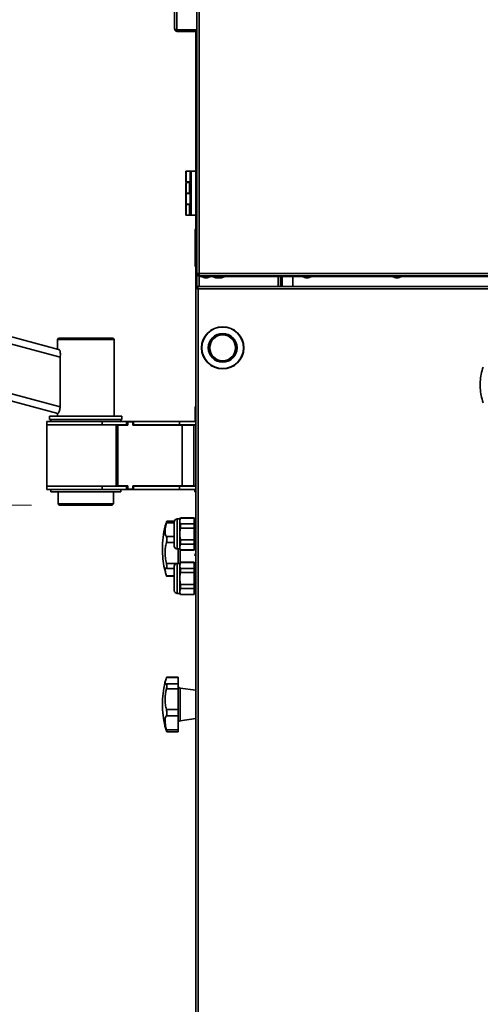
# Model space of a CAD drawing. Units: millimetres. Extents: x 3937 to 16316, y 433 to 9958.
# Drawn here: x 10308 to 10722, y 4604 to 5490 of the extents above; entities that cross this region are included whole.
import ezdxf

# ---------------------------------------------------------------- set-up
doc = ezdxf.new("R2010")
doc.units = ezdxf.units.MM
doc.styles.add('SLDTEXTSTYLE0', font='TXT', dxfattribs={"width": 0.605})
doc.dimstyles.new('SLDDIMSTYLE0', dxfattribs={"dimtxt": 77.049561, "dimasz": 82.55, "dimexe": 0, "dimexo": 0.0625, "dimgap": 19.26239, "dimtad": 1, "dimdec": 0, "dimrnd": 1e-09, "dimzin": 12, "dimdsep": 46, "dimtxsty": 'SLDTEXTSTYLE0', "dimsah": 1, "dimcen": 0.09, "dimadec": 0, "dimazin": 3, "dimtfac": 1, "dimtdec": 0, "dimtofl": 0, "dimtmove": 0, "dimatfit": 3, "dimfxl": 1, "dimfrac": 2, "dimtolj": 1, "dimtzin": 12, "dimarcsym": 0})

# ---------------------------------------------------------------- blocks, each defined once
blk = doc.blocks.new('_D_10')
at = {"color": 7, "linetype": 'Continuous', "lineweight": 0, "ltscale": 25}
for p, q in [((9633.74, 5325.46), (9633.74, 3718.67)), ((10533.74, 4223.05), (10533.74, 3718.67)), ((9633.74, 3768.67), (10533.74, 3768.67))]:
    blk.add_line(p, q, dxfattribs=at)
at = {"color": 7, "linetype": 'Continuous', "lineweight": 18, "ltscale": 25}
for points in [[(9633.74, 3768.67), (9716.29, 3755.97), (9716.29, 3781.37)], [(10533.74, 3768.67), (10451.19, 3781.37), (10451.19, 3755.97)]]:
    blk.add_solid(points, dxfattribs=at)
at = {"color": 7, "linetype": 'Continuous', "lineweight": 18, "ltscale": 25, "insert": (9995.55, 3870.99), "char_height": 79.375, "attachment_point": 1, "style": 'SLDTEXTSTYLE0'}
blk.add_mtext('900', dxfattribs=at)
blk = doc.blocks.new('_D_13')
at = {"color": 7, "linetype": 'Continuous', "lineweight": 0, "ltscale": 25}
for p, q in [((10318.89, 5053.1), (9333.74, 5053.1)), ((9383.74, 4238.8), (9383.74, 5053.1)), ((10517.99, 4238.8), (9333.74, 4238.8))]:
    blk.add_line(p, q, dxfattribs=at)
at = {"color": 7, "linetype": 'Continuous', "lineweight": 18, "ltscale": 25}
for points in [[(9383.74, 5053.1), (9371.04, 4970.55), (9396.44, 4970.55)], [(9383.74, 4238.8), (9396.44, 4321.35), (9371.04, 4321.35)]]:
    blk.add_solid(points, dxfattribs=at)
at = {"color": 7, "linetype": 'Continuous', "lineweight": 18, "ltscale": 25, "insert": (9281.42, 4557.75), "char_height": 79.375, "attachment_point": 1, "rotation": 90, "style": 'SLDTEXTSTYLE0'}
blk.add_mtext('814', dxfattribs=at)
blk = doc.blocks.new('_D_14')
at = {"color": 7, "linetype": 'Continuous', "lineweight": 0, "ltscale": 25}
for p, q in [((9658.02, 5246.48), (9158.74, 5246.48)), ((9208.74, 5246.48), (9208.74, 4238.8)), ((10517.99, 4238.8), (9158.74, 4238.8))]:
    blk.add_line(p, q, dxfattribs=at)
at = {"color": 7, "linetype": 'Continuous', "lineweight": 18, "ltscale": 25}
for points in [[(9208.74, 5246.48), (9196.04, 5163.93), (9221.44, 5163.93)], [(9208.74, 4238.8), (9221.44, 4321.35), (9196.04, 4321.35)]]:
    blk.add_solid(points, dxfattribs=at)
at = {"color": 7, "linetype": 'Continuous', "lineweight": 18, "ltscale": 25, "insert": (9106.42, 4625.05), "char_height": 79.375, "attachment_point": 1, "rotation": 90, "style": 'SLDTEXTSTYLE0'}
blk.add_mtext('1008', dxfattribs=at)

msp = doc.modelspace()

# ---------------------------------------------------------------- linework, layer by layer
at = {"color": 7, "linetype": 'Continuous', "lineweight": 35, "ltscale": 25}
for p, q in [((10467.59, 6697.25), (10467.59, 5261.35)), ((10469.64, 6697.25), (10469.64, 5261.35)), ((10447.59, 5481.15), (10447.59, 5717.16)), ((10449.64, 5480.46), (10449.64, 5717.16)), ((10449.64, 5480.46), (10467.59, 5480.46)), ((10449.64, 5479.1), (10449.64, 5479.9)), ((10449.64, 5479.9), (10467.59, 5479.9)), ((10449.64, 5479.1), (10467.59, 5479.1)), ((10466.74, 5479.9), (10466.74, 5480.46)), ((10466.74, 5351), (10466.74, 5479.1)), ((10457.59, 5343.7), (10457.59, 5353.3)), ((10457.59, 5353.3), (10458.09, 5353.3)), ((10458.09, 5353.3), (10458.09, 5343.7)), ((10458.09, 5353.3), (10462.59, 5353.3)), ((10462.59, 5353.3), (10461.59, 5352.3)), ((10461.59, 5314.7), (10461.59, 5352.3)), ((10462.59, 5353.3), (10462.59, 5313.7)), ((10462.59, 5353.3), (10466.59, 5353.3)), ((10466.59, 5353.3), (10466.59, 5313.7)), ((10467.49, 5351), (10466.59, 5351)), ((10467.49, 5343.5), (10467.49, 5351)), ((10458.09, 5343.7), (10457.59, 5343.7)), ((10457.59, 5333.7), (10457.59, 5343.3)), ((10457.59, 5343.3), (10458.09, 5343.3)), ((10458.09, 5343.7), (10461.59, 5343.7)), ((10458.09, 5343.3), (10458.09, 5333.7)), ((10460.83, 5343.3), (10458.09, 5343.3)), ((10459.33, 5343.7), (10459.33, 5343.3)), ((10460.83, 5333.7), (10460.83, 5343.3)), ((10460.83, 5343.3), (10461.59, 5343.3)), ((10466.59, 5341), (10467.49, 5341)), ((10466.74, 5326), (10466.74, 5341)), ((10467.49, 5341), (10467.49, 5343.5)), ((10458.09, 5333.7), (10457.59, 5333.7)), ((10457.59, 5323.7), (10457.59, 5333.3)), ((10457.59, 5333.3), (10458.09, 5333.3)), ((10460.83, 5333.7), (10458.09, 5333.7)), ((10458.09, 5333.3), (10458.09, 5323.7)), ((10458.09, 5333.3), (10461.59, 5333.3)), ((10459.33, 5333.7), (10459.33, 5333.3)), ((10461.59, 5333.7), (10460.83, 5333.7)), ((10458.09, 5323.7), (10457.59, 5323.7)), ((10457.59, 5313.7), (10457.59, 5323.3)), ((10457.59, 5323.3), (10458.09, 5323.3)), ((10458.09, 5323.7), (10461.59, 5323.7)), ((10458.09, 5323.3), (10458.09, 5313.7)), ((10460.83, 5323.3), (10458.09, 5323.3)), ((10459.33, 5323.7), (10459.33, 5323.3)), ((10460.83, 5313.7), (10460.83, 5323.3)), ((10460.83, 5323.3), (10461.59, 5323.3)), ((10467.49, 5326), (10466.59, 5326)), ((10467.49, 5323.5), (10467.49, 5326)), ((10467.49, 5316), (10467.49, 5323.5)), ((10458.09, 5313.7), (10457.59, 5313.7)), ((10460.83, 5313.7), (10458.09, 5313.7)), ((10461.83, 5313.7), (10460.83, 5313.7)), ((10462.59, 5313.7), (10461.59, 5314.7)), ((10461.83, 5314.46), (10461.83, 5313.7)), ((10462.59, 5313.7), (10461.83, 5313.7)), ((10462.59, 5313.7), (10466.59, 5313.7)), ((10466.59, 5316), (10467.49, 5316)), ((10466.74, 5301.28), (10466.74, 5316)), ((10466.09, 5293.35), (10466.09, 5300.35)), ((10467.59, 5301.35), (10467.09, 5301.35)), ((10467.09, 5301.35), (10467.09, 5293.91)), ((10466.09, 5293.35), (10466.09, 5293.11)), ((10466.09, 5268.25), (10466.09, 5293.11)), ((10467.59, 5293.91), (10467.09, 5293.91)), ((10467.59, 5293.66), (10467.09, 5293.66)), ((10467.09, 5293.66), (10467.09, 5267.25)), ((10466.74, 5248.13), (10466.74, 5267.31)), ((10467.09, 5267.25), (10467.59, 5267.25)), ((10467.59, 5261.35), (10469.64, 5261.35)), ((10467.59, 5248.02), (10467.59, 5261.35)), ((10468.84, 5259.3), (10468.84, 5261.35)), ((10987.04, 5261.35), (10469.64, 5261.35)), ((10987.84, 5259.3), (10468.84, 5259.3)), ((10469.64, 5259.3), (10469.64, 5258.5)), ((10987.04, 5258.5), (10469.64, 5258.5)), ((10469.64, 5258.5), (10469.64, 5249.5)), ((10472.34, 5258.5), (10472.34, 5258.2)), ((10472.34, 5258.2), (10474.81, 5257.3)), ((10475.84, 5258.2), (10472.34, 5258.2)), ((10475.84, 5257.3), (10474.81, 5257.3)), ((10479.34, 5258.2), (10475.84, 5258.2)), ((10476.87, 5257.3), (10475.84, 5257.3)), ((10476.87, 5257.3), (10479.34, 5258.2)), ((10479.34, 5258.2), (10479.34, 5258.5)), ((10482.09, 5258.5), (10482.09, 5258.2)), ((10482.09, 5258.2), (10484.56, 5257.3)), ((10485.59, 5258.2), (10482.09, 5258.2)), ((10485.59, 5257.3), (10484.56, 5257.3)), ((10489.09, 5258.2), (10485.59, 5258.2)), ((10486.62, 5257.3), (10485.59, 5257.3)), ((10486.62, 5257.3), (10489.09, 5258.2)), ((10487.09, 5257.47), (10487.56, 5257.3)), ((10488.59, 5257.3), (10487.56, 5257.3)), ((10489.62, 5257.3), (10488.59, 5257.3)), ((10489.09, 5258.2), (10489.09, 5258.5)), ((10492.09, 5258.2), (10489.09, 5258.2)), ((10489.62, 5257.3), (10492.09, 5258.2)), ((10492.09, 5258.2), (10492.09, 5258.5)), ((10540.54, 5249.5), (10540.54, 5258.5)), ((10542.59, 5258.5), (10542.59, 5249.5)), ((10544.24, 5249.5), (10544.24, 5258.5)), ((10553.74, 5258.5), (10553.74, 5249.5)), ((10563.01, 5258.5), (10563.01, 5258.2)), ((10563.01, 5258.2), (10565.48, 5257.3)), ((10566.51, 5258.2), (10563.01, 5258.2)), ((10566.51, 5257.3), (10565.48, 5257.3)), ((10570.01, 5258.2), (10566.51, 5258.2)), ((10567.53, 5257.3), (10566.51, 5257.3)), ((10567.53, 5257.3), (10570.01, 5258.2)), ((10570.01, 5258.2), (10570.01, 5258.5)), ((10643.92, 5258.5), (10643.92, 5258.2)), ((10643.92, 5258.2), (10646.4, 5257.3)), ((10647.42, 5258.2), (10643.92, 5258.2)), ((10647.42, 5257.3), (10646.4, 5257.3)), ((10650.92, 5258.2), (10647.42, 5258.2)), ((10648.45, 5257.3), (10647.42, 5257.3)), ((10648.45, 5257.3), (10650.92, 5258.2)), ((10650.92, 5258.2), (10650.92, 5258.5)), ((10342.54, 5135.33), (9933.02, 5245.06)), ((10344.68, 5141.48), (9952.82, 5246.48)), ((10344.68, 5186), (10118.96, 5246.48)), ((10343.31, 5193.1), (10144.07, 5246.48)), ((10466.74, 4365.86), (10466.74, 5248.13)), ((10466.74, 5248.13), (10467.54, 5248.13)), ((10468.11, 5249.5), (10468.11, 5248.7)), ((10911.74, 5249.5), (10468.11, 5249.5)), ((10468.79, 5247.45), (10468.79, 4366.55)), ((10911.74, 5247.45), (10468.79, 5247.45)), ((10343.19, 5203.1), (10342.19, 5202.1)), ((10342.19, 5202.1), (10342.19, 5193.4)), ((10393.19, 5202.1), (10342.19, 5202.1)), ((10343.19, 5203.1), (10392.19, 5203.1)), ((10393.19, 5202.1), (10392.19, 5203.1)), ((10393.19, 5133.1), (10393.19, 5202.1)), ((10344.68, 5141.48), (10344.68, 5186)), ((10722.33, 5164.06), (10722.33, 5158.26)), ((10466.09, 5128.1), (10466.09, 5141.3)), ((10466.74, 5141.6), (10466.39, 5141.6)), ((10466.39, 5141.6), (10466.39, 5128.1)), ((10332.69, 5128.1), (10332.69, 5125.1)), ((10382.48, 5128.1), (10332.69, 5128.1)), ((10335.19, 5133.1), (10335.19, 5130.1)), ((10335.19, 5133.1), (10367.69, 5133.1)), ((10335.19, 5130.1), (10367.69, 5130.1)), ((10336.19, 5130.1), (10336.19, 5128.1)), ((10342.19, 5135.42), (10342.19, 5133.1)), ((10367.69, 5133.1), (10400.19, 5133.1)), ((10367.69, 5130.1), (10400.19, 5130.1)), ((10382.48, 5125.1), (10382.48, 5128.1)), ((10404.45, 5128.1), (10382.48, 5128.1)), ((10399.19, 5128.1), (10399.19, 5130.1)), ((10400.19, 5130.1), (10400.19, 5133.1)), ((10404.45, 5125.1), (10404.45, 5128.1)), ((10404.45, 5128.1), (10409.25, 5128.1)), ((10404.45, 5127.85), (10405.47, 5127.85)), ((10405.47, 5127.85), (10405.47, 5124.85)), ((10410, 5127.85), (10405.47, 5127.85)), ((10409.25, 5127.85), (10409.25, 5128.1)), ((10409.25, 5128.1), (10410.52, 5128.1)), ((10410, 5124.85), (10410, 5127.85)), ((10410.52, 5125.1), (10410.52, 5128.1)), ((10451.81, 5128.1), (10410.52, 5128.1)), ((10451.81, 5125.1), (10451.81, 5128.1)), ((10451.81, 5128.1), (10466.74, 5128.1)), ((10332.69, 5125.1), (10332.69, 5070.1)), ((10382.48, 5125.1), (10332.69, 5125.1)), ((10332.69, 5125.1), (10382.48, 5125.1)), ((10404.45, 5125.1), (10382.48, 5125.1)), ((10395.13, 5070.35), (10395.13, 5124.85)), ((10395.13, 5124.85), (10396.4, 5124.85)), ((10396.4, 5070.35), (10396.4, 5124.85)), ((10396.4, 5124.85), (10405.47, 5124.85)), ((10402.69, 5124.85), (10402.69, 5125.1)), ((10404.2, 5125.1), (10404.2, 5124.85)), ((10410, 5125.1), (10410.52, 5125.1)), ((10410, 5124.85), (10454.22, 5124.85)), ((10451.81, 5125.1), (10410.52, 5125.1)), ((10466.74, 5125.1), (10451.81, 5125.1)), ((10454.22, 5124.85), (10454.22, 5070.35)), ((10464.78, 5124.85), (10454.22, 5124.85)), ((10464.78, 5070.35), (10464.78, 5124.85)), ((10466.74, 5124.85), (10464.78, 5124.85)), ((10332.69, 5070.1), (10332.69, 5067.1)), ((10382.48, 5070.1), (10332.69, 5070.1)), ((10332.69, 5070.1), (10382.48, 5070.1)), ((10382.48, 5067.1), (10332.69, 5067.1)), ((10336.19, 5067.1), (10336.19, 5065.1)), ((10336.19, 5065.1), (10399.19, 5065.1)), ((10342.89, 5065.1), (10342.89, 5054.1)), ((10382.48, 5070.1), (10382.48, 5067.1)), ((10404.45, 5070.1), (10382.48, 5070.1)), ((10404.45, 5067.1), (10382.48, 5067.1)), ((10392.49, 5054.1), (10392.49, 5065.1)), ((10395.13, 5070.35), (10396.4, 5070.35)), ((10405.47, 5070.35), (10396.4, 5070.35)), ((10399.19, 5065.1), (10399.19, 5067.1)), ((10402.69, 5070.1), (10402.69, 5070.35)), ((10404.2, 5070.35), (10404.2, 5070.1)), ((10404.45, 5070.1), (10404.45, 5067.1)), ((10404.45, 5067.35), (10405.47, 5067.35)), ((10409.25, 5067.1), (10404.45, 5067.1)), ((10405.47, 5070.35), (10405.47, 5067.35)), ((10405.47, 5067.35), (10410, 5067.35)), ((10409.25, 5067.35), (10409.25, 5067.1)), ((10410.52, 5067.1), (10409.25, 5067.1)), ((10410, 5067.35), (10410, 5070.35)), ((10454.22, 5070.35), (10410, 5070.35)), ((10410.52, 5070.1), (10410, 5070.1)), ((10410.52, 5070.1), (10410.52, 5067.1)), ((10451.81, 5070.1), (10410.52, 5070.1)), ((10451.81, 5067.1), (10410.52, 5067.1)), ((10451.81, 5067.1), (10451.81, 5070.1)), ((10451.81, 5070.1), (10466.74, 5070.1)), ((10466.74, 5067.1), (10451.81, 5067.1)), ((10454.22, 5070.35), (10464.78, 5070.35)), ((10464.78, 5070.35), (10466.74, 5070.35)), ((10465.59, 5066.47), (10465.59, 5067.1)), ((10465.59, 5064.85), (10465.59, 5066.47)), ((10465.59, 5066.47), (10466.74, 5066.47)), ((10465.59, 5064.85), (10466.74, 5064.85)), ((10342.89, 5054.1), (10343.89, 5053.1)), ((10342.89, 5054.1), (10367.69, 5054.1)), ((10367.69, 5053.1), (10343.89, 5053.1)), ((10367.69, 5054.1), (10392.49, 5054.1)), ((10391.49, 5053.1), (10367.69, 5053.1)), ((10391.49, 5053.1), (10392.49, 5054.1)), ((10447.29, 5038.52), (10440.49, 5038.52)), ((10452.24, 5040.6), (10449.84, 5040.6)), ((10449.84, 5040.6), (10449.84, 5013.6)), ((10452.82, 5041.6), (10452.24, 5040.6)), ((10452.82, 5041.43), (10452.24, 5038.79)), ((10452.24, 5038.79), (10452.24, 5040.6)), ((10452.24, 5027.1), (10452.24, 5038.79)), ((10465.24, 5041.6), (10452.82, 5041.6)), ((10452.82, 5041.43), (10452.82, 5041.6)), ((10452.82, 5041.43), (10465.24, 5041.43)), ((10465.24, 5041.43), (10465.24, 5041.6)), ((10465.24, 5036.14), (10465.24, 5041.43)), ((10465.95, 5036.6), (10465.24, 5038.6)), ((10466.65, 5038.6), (10465.95, 5036.6)), ((10466.74, 5038.34), (10466.65, 5038.6)), ((10466.65, 5038.6), (10466.65, 5015.6)), ((10439.9, 5036.86), (10440.31, 5038.15)), ((10447.24, 5037.13), (10440.31, 5037.13)), ((10447.24, 5016.19), (10447.24, 5038)), ((10452.82, 5032.39), (10452.82, 5036.14)), ((10452.82, 5036.14), (10465.24, 5036.14)), ((10452.82, 5032.39), (10465.24, 5032.39)), ((10465.24, 5032.39), (10465.24, 5036.14)), ((10465.24, 5021.8), (10465.24, 5032.39)), ((10465.95, 5036.6), (10465.95, 5017.6)), ((10447.24, 5024.96), (10440.31, 5024.96)), ((10452.24, 5015.4), (10452.24, 5027.1)), ((10452.82, 5021.8), (10465.24, 5021.8)), ((10452.82, 5018.05), (10452.82, 5021.8)), ((10465.24, 5018.05), (10465.24, 5021.8)), ((10436.74, 5011.47), (10436.74, 5016.12)), ((10447.24, 5019.33), (10440.31, 5019.33)), ((10449.84, 5013.6), (10452.24, 5013.6)), ((10450.74, 5013.6), (10450.74, 5000.61)), ((10452.82, 5018.05), (10452.24, 5015.4)), ((10452.24, 5013.6), (10452.24, 5015.4)), ((10452.24, 5013.6), (10452.82, 5012.6)), ((10452.47, 5013.21), (10452.47, 5000.99)), ((10452.82, 5018.05), (10465.24, 5018.05)), ((10452.82, 5012.76), (10465.24, 5012.76)), ((10452.82, 5012.6), (10452.82, 5012.76)), ((10452.82, 5012.6), (10465.24, 5012.6)), ((10465.24, 5012.76), (10465.24, 5018.05)), ((10465.24, 5015.6), (10465.95, 5017.6)), ((10465.24, 5012.6), (10465.24, 5012.76)), ((10465.95, 5017.6), (10466.65, 5015.6)), ((10466.65, 5015.6), (10466.74, 5015.85)), ((10466.64, 5007.25), (10466.74, 5007.34)), ((10450.74, 5000.61), (10440.31, 5000.61)), ((10447.24, 4996), (10440.31, 4996)), ((10447.24, 4976.19), (10447.24, 4998)), ((10452.24, 5000.6), (10449.84, 5000.6)), ((10449.84, 5000.6), (10449.84, 4973.6)), ((10452.82, 5001.6), (10452.24, 5000.6)), ((10452.82, 5001.43), (10452.24, 4998.79)), ((10452.24, 4998.79), (10452.24, 5000.6)), ((10452.24, 4987.1), (10452.24, 4998.79)), ((10465.24, 5001.6), (10452.82, 5001.6)), ((10452.82, 5001.43), (10452.82, 5001.6)), ((10452.82, 5001.43), (10465.24, 5001.43)), ((10452.82, 4992.39), (10452.82, 4996.14)), ((10452.82, 4996.14), (10465.24, 4996.14)), ((10465.24, 5001.43), (10465.24, 5001.6)), ((10465.24, 4996.14), (10465.24, 5001.43)), ((10465.24, 5000.81), (10466.74, 5001.02)), ((10465.95, 4996.6), (10465.24, 4998.6)), ((10465.24, 4992.39), (10465.24, 4996.14)), ((10466.65, 4998.6), (10465.95, 4996.6)), ((10465.95, 4996.6), (10465.95, 4977.6)), ((10466.74, 4998.34), (10466.65, 4998.6)), ((10466.65, 4998.6), (10466.65, 4975.6)), ((10439.58, 4991.73), (10439.88, 4990.73)), ((10447.24, 4989.44), (10440.31, 4989.44)), ((10440.49, 4989.07), (10447.24, 4989.07)), ((10452.24, 4975.4), (10452.24, 4987.1)), ((10452.82, 4992.39), (10465.24, 4992.39)), ((10465.24, 4981.8), (10465.24, 4992.39)), ((10452.82, 4978.05), (10452.24, 4975.4)), ((10452.82, 4981.8), (10465.24, 4981.8)), ((10452.82, 4978.05), (10452.82, 4981.8)), ((10452.82, 4978.05), (10465.24, 4978.05)), ((10465.24, 4978.05), (10465.24, 4981.8)), ((10465.24, 4972.76), (10465.24, 4978.05)), ((10465.24, 4975.6), (10465.95, 4977.6)), ((10465.95, 4977.6), (10466.65, 4975.6)), ((10449.84, 4973.6), (10452.24, 4973.6)), ((10452.24, 4973.6), (10452.24, 4975.4)), ((10452.24, 4973.6), (10452.82, 4972.6)), ((10452.82, 4972.76), (10465.24, 4972.76)), ((10452.82, 4972.6), (10452.82, 4972.76)), ((10452.82, 4972.6), (10465.24, 4972.6)), ((10465.24, 4972.6), (10465.24, 4972.76)), ((10466.65, 4975.6), (10466.74, 4975.85)), ((10450.74, 4898.07), (10440.31, 4898.07)), ((10450.74, 4898.35), (10440.46, 4898.35)), ((10450.74, 4898.35), (10450.74, 4898.07)), ((10450.74, 4898.07), (10450.74, 4892.35)), ((10450.74, 4892.35), (10440.31, 4892.35)), ((10450.74, 4887.92), (10440.31, 4887.92)), ((10450.74, 4892.35), (10450.74, 4887.92)), ((10450.74, 4887.92), (10450.74, 4869.37)), ((10466.74, 4886.57), (10452.47, 4888.56)), ((10452.47, 4888.56), (10452.47, 4876.98)), ((10436.74, 4871.47), (10436.74, 4876.12)), ((10452.47, 4876.98), (10452.47, 4859.04)), ((10450.74, 4869.37), (10440.31, 4869.37)), ((10450.74, 4863.65), (10440.31, 4863.65)), ((10450.74, 4869.37), (10450.74, 4863.65)), ((10450.74, 4863.65), (10450.74, 4850.82)), ((10452.47, 4859.04), (10466.74, 4861.02)), ((10450.74, 4850.82), (10440.31, 4850.82)), ((10440.35, 4849.42), (10440.31, 4849.52)), ((10440.46, 4849.24), (10450.74, 4849.24)), ((10450.74, 4850.82), (10450.74, 4849.24))]:
    msp.add_line(p, q, dxfattribs=at)
at = {"color": 7, "linetype": 'Continuous', "lineweight": 35, "ltscale": 25, "flags": 128}
for points in [[(10467.09, 5293.91), (10466.9, 5293.9), (10466.71, 5293.87), (10466.54, 5293.82), (10466.38, 5293.75), (10466.26, 5293.66), (10466.17, 5293.56), (10466.11, 5293.46), (10466.09, 5293.35)], [(10466.09, 5293.11), (10466.11, 5293.22), (10466.17, 5293.32), (10466.26, 5293.42), (10466.38, 5293.5), (10466.54, 5293.57), (10466.71, 5293.62), (10466.9, 5293.65), (10467.09, 5293.66)], [(10344.1, 5138.38), (10344.27, 5139.02), (10344.48, 5139.79)]]:
    msp.add_lwpolyline(points, dxfattribs=at)
at = {"color": 7, "linetype": 'Continuous', "lineweight": 35, "ltscale": 625}
for radius in [19, 18.7, 12.9, 12.6, 12.3, 11.9, 11.6]:
    msp.add_circle((10490.74, 5194.5), radius, dxfattribs=at)
for centre, radius, start, end in [((10467.49, 5350.9), 0.1, 0, 90), ((10467.49, 5341.1), 0.1, 270, 0), ((10467.49, 5325.9), 0.1, 0, 90), ((10467.49, 5316.1), 0.1, 270, 0), ((10467.09, 5300.35), 1, 90, 180), ((10467.09, 5268.25), 1, 180, 270), ((10772.24, 5161.17), 50, 161.33393, 176.68347), ((10772.24, 5161.15), 50, 183.31653, 198.66607), ((10466.39, 5141.3), 0.3, 90, 180), ((10449.84, 5038), 2.6, 90, 180), ((10506.74, 5016.12), 70, 162.75989, 180), ((10449.84, 5016.19), 2.6, 180, 270), ((10506.74, 5011.47), 70, 180, 194.56184), ((10466.74, 5008.25), 1, 90, 264.21154), ((10449.84, 4998), 2.6, 90, 180), ((10449.84, 4976.19), 2.6, 180, 270), ((10506.74, 4876.12), 70, 163.6308, 180), ((10452.74, 4890.54), 2, 180, 262.09284), ((10506.74, 4871.47), 70, 180, 196.36705), ((10452.74, 4857.05), 2, 97.90716, 180)]:
    msp.add_arc(centre, radius, start, end, dxfattribs=at)
at = {"color": 7, "linetype": 'Continuous', "lineweight": 35, "ltscale": 25}
for points, knots in [([(10449.64, 5480.46), (10449.41, 5480.51), (10448.93, 5480.61), (10448.31, 5480.76), (10447.85, 5480.91), (10447.62, 5481.04), (10447.6, 5481.12), (10447.59, 5481.15)], [0, 0, 0, 0, 0.2194932, 0.4390087, 0.6585242, 0.8780397, 1, 1, 1, 1]), ([(10447.59, 5481.15), (10447.61, 5480.91), (10447.66, 5480.44), (10448.03, 5479.81), (10448.57, 5479.35), (10449.15, 5479.12), (10449.51, 5479.1), (10449.64, 5479.1)], [0, 0, 0, 0, 0.219493, 0.439009, 0.658524, 0.87804, 1, 1, 1, 1]), ([(10448.47, 5480.73), (10448.52, 5480.6), (10448.64, 5480.34), (10448.98, 5480.06), (10449.34, 5479.91), (10449.56, 5479.9), (10449.64, 5479.9)], [0, 0, 0, 0, 0.2667, 0.557341, 0.847981, 1, 1, 1, 1]), ([(10468.84, 5259.46), (10468.61, 5259.59), (10468.15, 5259.85), (10467.68, 5260.54), (10467.62, 5261.08), (10467.59, 5261.35)], [0, 0, 0, 0, 0.328114, 0.664057, 1, 1, 1, 1]), ([(10468.84, 5260.41), (10468.81, 5260.42), (10468.65, 5260.53), (10468.45, 5260.86), (10468.41, 5261.18), (10468.39, 5261.35)], [0, 0, 0, 0, 0.093731, 0.546865, 1, 1, 1, 1]), ([(10469.64, 5261.35), (10469.67, 5261.08), (10469.73, 5260.54), (10469.82, 5259.88), (10469.88, 5259.5), (10469.91, 5259.45), (10469.91, 5259.44)], [0, 0, 0, 0, 0.3282761, 0.6565521, 0.9848282, 1, 1, 1, 1]), ([(10466.74, 5248.13), (10466.76, 5248.08), (10466.81, 5247.98), (10467.18, 5247.83), (10467.72, 5247.68), (10468.3, 5247.55), (10468.66, 5247.47), (10468.79, 5247.45)], [0, 0, 0, 0, 0.219493, 0.439009, 0.658524, 0.87804, 1, 1, 1, 1]), ([(10467.54, 5248.13), (10467.55, 5248.08), (10467.58, 5247.99), (10467.79, 5247.84), (10468.13, 5247.68), (10468.49, 5247.55), (10468.71, 5247.47), (10468.79, 5247.45)], [0, 0, 0, 0, 0.198917, 0.426285, 0.653675, 0.881064, 1, 1, 1, 1]), ([(10468.79, 5247.45), (10468.74, 5247.68), (10468.64, 5248.15), (10468.49, 5248.78), (10468.34, 5249.24), (10468.21, 5249.47), (10468.13, 5249.49), (10468.11, 5249.5)], [0, 0, 0, 0, 0.219493, 0.439009, 0.658524, 0.87804, 1, 1, 1, 1]), ([(10468.79, 5247.45), (10468.75, 5247.58), (10468.65, 5247.85), (10468.5, 5248.24), (10468.34, 5248.54), (10468.21, 5248.68), (10468.13, 5248.69), (10468.11, 5248.7)], [0, 0, 0, 0, 0.198917, 0.426285, 0.653675, 0.881064, 1, 1, 1, 1]), ([(10344.61, 5191.79), (10344.29, 5192.23), (10343.83, 5192.88), (10343.43, 5193.05), (10343.31, 5193.1)], [0, 0, 0, 0, 0.692729, 1, 1, 1, 1]), ([(10344.68, 5186), (10344.75, 5186.73), (10344.88, 5188.18), (10344.85, 5190.28), (10344.69, 5191.26), (10344.61, 5191.79)], [0, 0, 0, 0, 0.319321, 0.640514, 1, 1, 1, 1]), ([(10342.54, 5135.33), (10342.67, 5135.37), (10342.95, 5135.44), (10343.5, 5136.48), (10344.04, 5138.05), (10344.45, 5139.83), (10344.62, 5141.01), (10344.68, 5141.48)], [0, 0, 0, 0, 0.218588, 0.436748, 0.650643, 0.8593, 1, 1, 1, 1]), ([(10440.31, 5038.15), (10440.38, 5038.32), (10440.52, 5038.65), (10440.53, 5038.34), (10440.42, 5037.69), (10440.32, 5037.21), (10440.31, 5037.13)], [0, 0, 0, 0, 0.313594, 0.627368, 0.938433, 1, 1, 1, 1]), ([(10452.24, 5038.79), (10452.27, 5038.36), (10452.32, 5037.47), (10452.65, 5036.6), (10452.82, 5036.14)], [0, 0, 0, 0, 0.480419, 1, 1, 1, 1]), ([(10440.31, 5037.13), (10440.05, 5036.16), (10439.54, 5034.23), (10439.1, 5031.66), (10438.92, 5029.49), (10438.96, 5027.74), (10439.21, 5026.4), (10439.65, 5025.43), (10440.09, 5025.12), (10440.31, 5024.96)], [0, 0, 0, 0, 0.158062, 0.316055, 0.456627, 0.597193, 0.732032, 0.866898, 1, 1, 1, 1]), ([(10452.82, 5032.39), (10452.7, 5031.79), (10452.36, 5030.04), (10452.29, 5028.26), (10452.24, 5027.1)], [0, 0, 0, 0, 0.34346, 1, 1, 1, 1]), ([(10440.31, 5024.96), (10440.38, 5024.49), (10440.52, 5023.56), (10440.53, 5021.68), (10440.42, 5020.22), (10440.32, 5019.46), (10440.31, 5019.33)], [0, 0, 0, 0, 0.313589, 0.627364, 0.938428, 1, 1, 1, 1]), ([(10452.24, 5027.1), (10452.31, 5025.7), (10452.39, 5023.92), (10452.74, 5022.18), (10452.82, 5021.8)], [0, 0, 0, 0, 0.7864458, 1, 1, 1, 1]), ([(10440.31, 5019.33), (10440.05, 5018.54), (10439.54, 5016.92), (10439.11, 5014.18), (10438.92, 5011.33), (10438.96, 5008.54), (10439.21, 5005.76), (10439.64, 5003.1), (10440.09, 5001.43), (10440.31, 5000.61)], [0, 0, 0, 0, 0.155193, 0.316062, 0.45445, 0.597202, 0.730178, 0.866905, 1, 1, 1, 1]), ([(10452.24, 5015.4), (10452.27, 5014.98), (10452.32, 5014.09), (10452.65, 5013.21), (10452.82, 5012.76)], [0, 0, 0, 0, 0.480419, 1, 1, 1, 1]), ([(10440.31, 4996), (10440.05, 4996.16), (10439.54, 4996.48), (10439.11, 4996.28), (10438.92, 4995.63), (10438.96, 4994.58), (10439.21, 4993.15), (10439.64, 4991.46), (10440.09, 4990.11), (10440.31, 4989.44)], [0, 0, 0, 0, 0.155193, 0.316062, 0.45445, 0.597202, 0.730178, 0.866905, 1, 1, 1, 1]), ([(10440.31, 5000.61), (10440.38, 4999.97), (10440.52, 4998.7), (10440.53, 4997.14), (10440.42, 4996.33), (10440.32, 4996.05), (10440.31, 4996)], [0, 0, 0, 0, 0.313589, 0.627364, 0.938428, 1, 1, 1, 1]), ([(10452.24, 4998.79), (10452.27, 4998.36), (10452.32, 4997.47), (10452.65, 4996.6), (10452.82, 4996.14)], [0, 0, 0, 0, 0.480419, 1, 1, 1, 1]), ([(10440.31, 4989.44), (10440.39, 4989.22), (10440.48, 4988.98), (10440.49, 4989.09), (10440.49, 4989.1)], [0, 0, 0, 0, 0.931518, 1, 1, 1, 1]), ([(10452.82, 4992.39), (10452.7, 4991.79), (10452.36, 4990.04), (10452.29, 4988.26), (10452.24, 4987.1)], [0, 0, 0, 0, 0.3434603, 1, 1, 1, 1]), ([(10452.24, 4987.1), (10452.31, 4985.7), (10452.39, 4983.92), (10452.74, 4982.18), (10452.82, 4981.8)], [0, 0, 0, 0, 0.786446, 1, 1, 1, 1]), ([(10452.24, 4975.4), (10452.27, 4974.98), (10452.32, 4974.09), (10452.65, 4973.21), (10452.82, 4972.76)], [0, 0, 0, 0, 0.480419, 1, 1, 1, 1]), ([(10440.31, 4898.07), (10440.05, 4897.33), (10439.54, 4895.82), (10439.11, 4894.11), (10438.92, 4892.84), (10438.96, 4892.07), (10439.21, 4891.74), (10439.64, 4891.8), (10440.09, 4892.17), (10440.31, 4892.35)], [0, 0, 0, 0, 0.155193, 0.316062, 0.45445, 0.597202, 0.730178, 0.866905, 1, 1, 1, 1]), ([(10440.46, 4898.29), (10440.44, 4898.29), (10440.4, 4898.28), (10440.32, 4898.11), (10440.31, 4898.07)], [0, 0, 0, 0, 0.789818, 1, 1, 1, 1]), ([(10440.31, 4887.92), (10440.05, 4886.94), (10439.54, 4884.96), (10439.11, 4881.9), (10438.92, 4878.92), (10438.96, 4876.2), (10439.21, 4873.64), (10439.64, 4871.33), (10440.09, 4870.02), (10440.31, 4869.37)], [0, 0, 0, 0, 0.155193, 0.316062, 0.45445, 0.597202, 0.730178, 0.866905, 1, 1, 1, 1]), ([(10440.31, 4892.35), (10440.38, 4892.09), (10440.52, 4891.58), (10440.53, 4890.11), (10440.42, 4888.8), (10440.32, 4888.04), (10440.31, 4887.92)], [0, 0, 0, 0, 0.313589, 0.627364, 0.938428, 1, 1, 1, 1]), ([(10440.31, 4863.65), (10440.05, 4863.4), (10439.54, 4862.92), (10439.1, 4861.57), (10438.92, 4859.87), (10438.96, 4857.9), (10439.21, 4855.68), (10439.65, 4853.32), (10440.09, 4851.65), (10440.31, 4850.82)], [0, 0, 0, 0, 0.158062, 0.316055, 0.456627, 0.597193, 0.732032, 0.866898, 1, 1, 1, 1]), ([(10440.31, 4869.37), (10440.38, 4868.72), (10440.52, 4867.41), (10440.53, 4865.48), (10440.42, 4864.27), (10440.32, 4863.74), (10440.31, 4863.65)], [0, 0, 0, 0, 0.313594, 0.627368, 0.938433, 1, 1, 1, 1]), ([(10440.31, 4849.52), (10440.03, 4850.3), (10439.74, 4851.11), (10439.59, 4851.72), (10439.58, 4851.75)], [0, 0, 0, 0, 0.957191, 1, 1, 1, 1]), ([(10440.31, 4850.82), (10440.38, 4850.43), (10440.51, 4849.66), (10440.55, 4849.2), (10440.48, 4849.29), (10440.46, 4849.3)], [0, 0, 0, 0, 0.443515, 0.887292, 1, 1, 1, 1])]:
    msp.add_open_spline(points, degree=3, knots=knots, dxfattribs=at)

# ---------------------------------------------------------------- dimensions: what is measured, and where the dimension line sits
at = {"color": 7, "linetype": 'Continuous', "lineweight": 18, "ltscale": 25}
for base, p1, p2, angle, picture, middle in [((10533.74, 3768.67), (9633.74, 5350.46), (10533.74, 4248.05), 0, '_D_10', (10083.74, 3768.67)), ((9208.74, 4238.8), (9683.02, 5246.48), (10542.99, 4238.8), 90, '_D_14', (9208.74, 4742.64)), ((9383.74, 5053.1), (10542.99, 4238.8), (10343.89, 5053.1), 90, '_D_13', (9383.74, 4645.95))]:
    dim = msp.add_linear_dim(base=base, p1=p1, p2=p2, angle=angle, dimstyle='SLDDIMSTYLE0', dxfattribs=at)
    dim.commit()
    dim.dimension.update_dxf_attribs({"geometry": picture, "text_midpoint": middle, "dimtype": 160})

doc.saveas('drawing.dxf')
